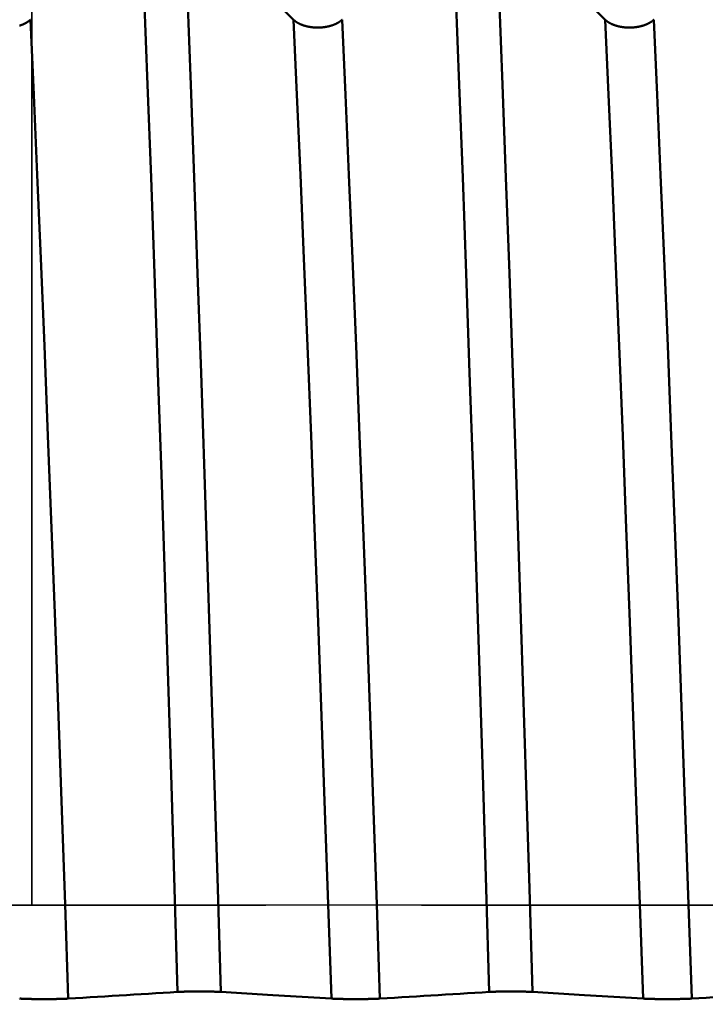
# Model space of a CAD drawing. Extents: x -50 to 107, y -39 to 95.
# Drawn here: x 49 to 51, y 0 to 3 of the extents above; entities that cross this region are included whole.
import ezdxf

# ---------------------------------------------------------------- set-up
doc = ezdxf.new("R2010")
doc.units = 0
doc.header["$PDMODE"] = 1
doc.linetypes.add('LONGDASH_DASH', pattern=[10.5, 6, -0.75, 3, -0.75])
for name, color, linetype, lineweight in [('1', 4, 'Continuous', 50), ('2', 7, 'Continuous', 25), ('4', 2, 'LONGDASH_DASH', 25), ('CUT', 1, 'Continuous', 25), ('NOCUT', 7, 'Continuous', 25), ('SK2', 7, 'Continuous', 25), ('SK4', 2, 'LONGDASH_DASH', 25)]:
    doc.layers.add(name, color=color, linetype=linetype, lineweight=lineweight)
doc.styles.add('STANDARD 3.5 mm', font='monos.ttf', dxfattribs={"height": 3.5})
doc.dimstyles.new('AM_DIN', dxfattribs={"dimtxt": 3.5, "dimasz": 2.5, "dimexe": 2, "dimexo": 1, "dimgap": 1, "dimtad": 1, "dimdec": 1, "dimzin": 0, "dimdsep": 46, "dimtxsty": 'STANDARD 3.5 mm', "dimcen": 0.09, "dimadec": 0, "dimazin": 2, "dimtm": 1e-09, "dimtfac": 0.707107, "dimtmove": 0, "dimatfit": 3, "dimfxl": 1, "dimtolj": 1, "dimtzin": 0, "dimlwd": -1, "dimlwe": -1, "dimarcsym": 0})

# ---------------------------------------------------------------- blocks, each defined once
blk = doc.blocks.new('*D8')
at = {"layer": '2', "color": 0}
for p, q in [((0, 6), (0, 77)), ((61.3, 75), (2.5, 75))]:
    blk.add_line(p, q, dxfattribs=at)
for points in [[(2.5, 75.4167), (2.5, 74.5833), (0, 75)], [(61.3, 74.5833), (61.3, 75.4167), (63.8, 75)]]:
    blk.add_solid(points, dxfattribs=at)
at = {"layer": 'DEFPOINTS', "color": 0}
for p in [(0, 75), (0, 0), (63.8, 0)]:
    blk.add_point(p, dxfattribs=at)
at = {"layer": '2', "color": 0, "insert": (31, 77.8113), "char_height": 3.5, "attachment_point": 5, "style": 'STANDARD 3.5 mm'}
blk.add_mtext('\\A1;63.8', dxfattribs=at)
blk = doc.blocks.new('*D9')
at = {"layer": 'DEFPOINTS', "color": 0}
for p in [(-28, 85), (-28, 2.6), (63.8, 0)]:
    blk.add_point(p, dxfattribs=at)
at = {"layer": 'SK2', "color": 0}
for p, q in [((-28, 3.6), (-28, 92)), ((63.8, 1), (63.8, 92)), ((61.3, 90), (-25.5, 90))]:
    blk.add_line(p, q, dxfattribs=at)
for points in [[(-25.5, 90.4167), (-25.5, 89.5833), (-28, 90)], [(61.3, 89.5833), (61.3, 90.4167), (63.8, 90)]]:
    blk.add_solid(points, dxfattribs=at)
at = {"layer": 'SK2', "color": 0, "insert": (17.9, 92.8113), "char_height": 3.5, "attachment_point": 5, "style": 'STANDARD 3.5 mm'}
blk.add_mtext('\\A1;91.8', dxfattribs=at)
blk = doc.blocks.new('*D10')
at = {"layer": 'DEFPOINTS', "color": 0}
for p in [(59.1821, 5.082), (-28, -2.6), (59.1821, -25)]:
    blk.add_point(p, dxfattribs=at)
at = {"layer": 'SK2', "color": 0}
for p, q in [((59.1821, 4.082), (59.1821, -32)), ((-28, -3.6), (-28, -32)), ((-25.5, -30), (56.6821, -30))]:
    blk.add_line(p, q, dxfattribs=at)
for points in [[(-25.5, -29.5833), (-25.5, -30.4167), (-28, -30)], [(56.6821, -30.4167), (56.6821, -29.5833), (59.1821, -30)]]:
    blk.add_solid(points, dxfattribs=at)
at = {"layer": 'SK2', "color": 0, "insert": (15.5911, -27.1887), "char_height": 3.5, "attachment_point": 5, "style": 'STANDARD 3.5 mm'}
blk.add_mtext('\\A1;87.2', dxfattribs=at)

msp = doc.modelspace()

# ---------------------------------------------------------------- linework, layer by layer
at = {"layer": '1'}
for points in [[(49.4674, -0.2781), (49.4574, 0.0538), (49.4473, 0.3855), (49.4369, 0.7187), (49.4262, 1.0521), (49.4153, 1.3827), (49.4042, 1.7082), (49.3931, 2.0262), (49.382, 2.3347), (49.3711, 2.6317), (49.3603, 2.9154), (49.3497, 3.1838)], [(49.606, -0.2781), (49.5959, 0.0538), (49.5858, 0.3855), (49.5754, 0.7187), (49.5647, 1.0521), (49.5538, 1.3827), (49.5428, 1.7082), (49.5317, 2.0262), (49.5206, 2.3347), (49.5096, 2.6317), (49.4988, 2.9154), (49.4883, 3.1838)], [(49.4883, 3.1838), (49.5117, 3.1609), (49.5351, 3.138), (49.5585, 3.1151), (49.5819, 3.0923), (49.6053, 3.0694), (49.6287, 3.0465), (49.6521, 3.0236), (49.6755, 3.0007), (49.6988, 2.9779), (49.7222, 2.955), (49.7456, 2.9321), (49.769, 2.9092), (49.7924, 2.8863), (49.8157, 2.8634), (49.8391, 2.8405)], [(50.4674, -0.2781), (50.4574, 0.0538), (50.4473, 0.3855), (50.4369, 0.7187), (50.4262, 1.0521), (50.4153, 1.3827), (50.4042, 1.7082), (50.3931, 2.0262), (50.382, 2.3347), (50.3711, 2.6317), (50.3603, 2.9154), (50.3497, 3.1838)], [(50.606, -0.2781), (50.5959, 0.0538), (50.5858, 0.3855), (50.5754, 0.7187), (50.5647, 1.0521), (50.5538, 1.3827), (50.5428, 1.7082), (50.5317, 2.0262), (50.5206, 2.3347), (50.5096, 2.6317), (50.4988, 2.9154), (50.4883, 3.1838)], [(50.4883, 3.1838), (50.5117, 3.1609), (50.5351, 3.138), (50.5585, 3.1151), (50.5819, 3.0923), (50.6053, 3.0694), (50.6287, 3.0465), (50.6521, 3.0236), (50.6755, 3.0007), (50.6988, 2.9779), (50.7222, 2.955), (50.7456, 2.9321), (50.769, 2.9092), (50.7924, 2.8863), (50.8157, 2.8634), (50.8391, 2.8405)], [(48.9602, 2.8215), (48.9607, 2.8216), (48.9613, 2.8218), (48.9618, 2.822), (48.9623, 2.8221), (48.9628, 2.8223), (48.9634, 2.8225), (48.9639, 2.8227), (48.9644, 2.8228), (48.9649, 2.823), (48.9654, 2.8232), (48.9659, 2.8234), (48.9664, 2.8236), (48.9669, 2.8238), (48.9674, 2.8239), (48.9679, 2.8241), (48.9684, 2.8243), (48.9689, 2.8245), (48.9694, 2.8247), (48.9699, 2.8249), (48.9702, 2.825), (48.9704, 2.8251), (48.9709, 2.8253), (48.9714, 2.8255), (48.9719, 2.8257), (48.9723, 2.8259), (48.9728, 2.8262), (48.9733, 2.8264)], [(48.9733, 2.8264), (48.9735, 2.8265), (48.9737, 2.8266), (48.9739, 2.8266), (48.9741, 2.8267), (48.9743, 2.8268), (48.9745, 2.8269), (48.9747, 2.827), (48.9749, 2.8271), (48.9751, 2.8272), (48.9753, 2.8273), (48.9755, 2.8274), (48.9757, 2.8275), (48.9759, 2.8276), (48.9761, 2.8277), (48.9763, 2.8278), (48.9765, 2.8279), (48.9767, 2.828), (48.9769, 2.8281), (48.9771, 2.8282), (48.9773, 2.8283), (48.9775, 2.8284), (48.9777, 2.8285), (48.9778, 2.8286), (48.978, 2.8287), (48.9782, 2.8288), (48.9784, 2.8289), (48.9786, 2.829), (48.9788, 2.8291), (48.979, 2.8292), (48.9792, 2.8293), (48.9794, 2.8294), (48.9796, 2.8295), (48.9797, 2.8296), (48.9799, 2.8297), (48.9801, 2.8298), (48.9803, 2.8299), (48.9805, 2.83), (48.9807, 2.8301), (48.9809, 2.8302), (48.981, 2.8303), (48.9812, 2.8304), (48.9814, 2.8305), (48.9816, 2.8306), (48.9818, 2.8307), (48.982, 2.8308), (48.9821, 2.8309), (48.9823, 2.831), (48.9825, 2.8311), (48.9827, 2.8312), (48.9829, 2.8314), (48.983, 2.8315), (48.9832, 2.8316), (48.9834, 2.8317), (48.9836, 2.8318), (48.9837, 2.8319), (48.9839, 2.832), (48.9841, 2.8321), (48.9843, 2.8322), (48.9844, 2.8323), (48.9846, 2.8324), (48.9848, 2.8326), (48.985, 2.8327), (48.9851, 2.8328), (48.9853, 2.8329), (48.9855, 2.833), (48.9856, 2.8331), (48.9858, 2.8332), (48.986, 2.8333), (48.9861, 2.8334), (48.9863, 2.8336), (48.9865, 2.8337), (48.9866, 2.8338), (48.9868, 2.8339), (48.987, 2.834), (48.9871, 2.8341), (48.9873, 2.8342), (48.9875, 2.8344), (48.9876, 2.8345), (48.9878, 2.8346), (48.988, 2.8347), (48.9881, 2.8348), (48.9883, 2.8349), (48.9884, 2.8351), (48.9886, 2.8352), (48.9888, 2.8353), (48.9889, 2.8354), (48.9891, 2.8355), (48.9892, 2.8356), (48.9894, 2.8358), (48.9895, 2.8359), (48.9897, 2.836), (48.9899, 2.8361), (48.99, 2.8362), (48.9902, 2.8363), (48.9903, 2.8365), (48.9905, 2.8366), (48.9906, 2.8367), (48.9908, 2.8368), (48.9909, 2.8369), (48.9911, 2.8371), (48.9912, 2.8372), (48.9914, 2.8373), (48.9915, 2.8374), (48.9917, 2.8375), (48.9918, 2.8377), (48.9919, 2.8378), (48.9921, 2.8379), (48.9922, 2.838), (48.9924, 2.8382), (48.9925, 2.8383), (48.9927, 2.8384), (48.9928, 2.8385), (48.9929, 2.8386), (48.9931, 2.8388), (48.9932, 2.8389), (48.9934, 2.839), (48.9935, 2.8391), (48.9936, 2.8393), (48.9938, 2.8394), (48.9939, 2.8395), (48.9941, 2.8396), (48.9942, 2.8398), (48.9943, 2.8399), (48.9945, 2.84), (48.9946, 2.8401), (48.9947, 2.8403), (48.9948, 2.8404), (48.995, 2.8405)], [(49.1166, -0.2995), (49.1061, 0.0022), (49.0957, 0.3036), (49.085, 0.6064), (49.074, 0.9094), (49.0627, 1.21), (49.0512, 1.5059), (49.0398, 1.7946), (49.0283, 2.0742), (49.017, 2.343), (49.0059, 2.599), (48.995, 2.8405)], [(49.9607, -0.2995), (49.9503, 0.0022), (49.9399, 0.3036), (49.9291, 0.6064), (49.9181, 0.9094), (49.9068, 1.21), (49.8954, 1.5059), (49.8839, 1.7946), (49.8724, 2.0742), (49.8611, 2.343), (49.85, 2.599), (49.8391, 2.8405)], [(49.8391, 2.8405), (49.8395, 2.8402), (49.8398, 2.8398), (49.8402, 2.8395), (49.8406, 2.8391), (49.841, 2.8388), (49.8414, 2.8384), (49.8418, 2.8381), (49.8422, 2.8377), (49.8426, 2.8374), (49.843, 2.837), (49.8434, 2.8367), (49.8438, 2.8364), (49.8443, 2.836), (49.8447, 2.8357), (49.8452, 2.8354), (49.8456, 2.835), (49.846, 2.8347), (49.8465, 2.8344), (49.847, 2.834), (49.8474, 2.8337), (49.8479, 2.8334), (49.8484, 2.8331), (49.8488, 2.8328), (49.8493, 2.8325), (49.8498, 2.8322), (49.8503, 2.8318), (49.8508, 2.8315), (49.8513, 2.8312), (49.8518, 2.8309), (49.8523, 2.8306), (49.8528, 2.8303), (49.8533, 2.83), (49.8539, 2.8297), (49.8544, 2.8295), (49.8549, 2.8292), (49.8554, 2.8289), (49.856, 2.8286), (49.8565, 2.8283), (49.8571, 2.8281), (49.8576, 2.8278), (49.8582, 2.8275), (49.8587, 2.8272), (49.8593, 2.827), (49.8598, 2.8267), (49.8604, 2.8264), (49.861, 2.8262), (49.8616, 2.8259), (49.8621, 2.8257), (49.8627, 2.8254), (49.8633, 2.8252), (49.8639, 2.8249), (49.8645, 2.8247), (49.8651, 2.8245), (49.8657, 2.8242), (49.8663, 2.824), (49.8669, 2.8238), (49.8675, 2.8235), (49.8682, 2.8233), (49.8688, 2.8231), (49.8694, 2.8229), (49.87, 2.8226), (49.8707, 2.8224), (49.8713, 2.8222), (49.8719, 2.822), (49.8726, 2.8218), (49.8732, 2.8216), (49.8739, 2.8214), (49.8745, 2.8212), (49.8752, 2.821), (49.8758, 2.8208), (49.8765, 2.8206), (49.8771, 2.8204), (49.8778, 2.8203), (49.8785, 2.8201), (49.8791, 2.8199), (49.8798, 2.8197), (49.8805, 2.8196), (49.8811, 2.8194), (49.8818, 2.8192), (49.8825, 2.8191), (49.8832, 2.8189), (49.8839, 2.8188), (49.8845, 2.8186), (49.8852, 2.8185), (49.8859, 2.8183), (49.8866, 2.8182), (49.8873, 2.818), (49.888, 2.8179), (49.8887, 2.8178), (49.8894, 2.8176), (49.8901, 2.8175), (49.8908, 2.8174), (49.8915, 2.8173), (49.8922, 2.8172), (49.8929, 2.8171), (49.8936, 2.8169), (49.8943, 2.8168), (49.8951, 2.8167), (49.8958, 2.8166), (49.8965, 2.8165), (49.8972, 2.8164), (49.8979, 2.8164), (49.8987, 2.8163), (49.8994, 2.8162), (49.9001, 2.8161), (49.9008, 2.816), (49.9016, 2.816), (49.9023, 2.8159), (49.903, 2.8158), (49.9038, 2.8158), (49.9045, 2.8157), (49.9052, 2.8157), (49.9059, 2.8156), (49.9067, 2.8155), (49.9074, 2.8155), (49.9081, 2.8155), (49.9089, 2.8154), (49.9096, 2.8154), (49.9103, 2.8154), (49.9111, 2.8153), (49.9118, 2.8153), (49.9125, 2.8153), (49.9133, 2.8153), (49.914, 2.8152), (49.9147, 2.8152), (49.9155, 2.8152), (49.9162, 2.8152), (49.917, 2.8152), (49.9177, 2.8152), (49.9184, 2.8152), (49.9192, 2.8152), (49.9199, 2.8153), (49.9206, 2.8153), (49.9214, 2.8153), (49.9221, 2.8153), (49.9228, 2.8153), (49.9236, 2.8154), (49.9243, 2.8154), (49.9251, 2.8154), (49.9258, 2.8155), (49.9265, 2.8155), (49.9273, 2.8156), (49.928, 2.8156), (49.9287, 2.8157), (49.9295, 2.8157), (49.9302, 2.8158), (49.9309, 2.8158), (49.9316, 2.8159), (49.9324, 2.816), (49.9331, 2.8161), (49.9338, 2.8161), (49.9346, 2.8162), (49.9353, 2.8163), (49.936, 2.8164), (49.9367, 2.8165), (49.9374, 2.8166), (49.9382, 2.8167), (49.9389, 2.8168), (49.9396, 2.8169), (49.9403, 2.817), (49.941, 2.8171), (49.9417, 2.8172), (49.9424, 2.8173), (49.9431, 2.8174), (49.9438, 2.8175), (49.9445, 2.8177), (49.9452, 2.8178), (49.9459, 2.8179), (49.9466, 2.8181), (49.9473, 2.8182), (49.948, 2.8183), (49.9487, 2.8185), (49.9494, 2.8186), (49.9501, 2.8188), (49.9507, 2.8189), (49.9514, 2.8191), (49.9521, 2.8193), (49.9528, 2.8194), (49.9535, 2.8196), (49.9541, 2.8198), (49.9548, 2.8199), (49.9555, 2.8201), (49.9561, 2.8203), (49.9568, 2.8205), (49.9575, 2.8207), (49.9581, 2.8208), (49.9588, 2.821), (49.9594, 2.8212), (49.9601, 2.8214), (49.9607, 2.8216), (49.9614, 2.8218), (49.962, 2.822), (49.9626, 2.8222), (49.9633, 2.8224), (49.9639, 2.8227), (49.9645, 2.8229), (49.9652, 2.8231), (49.9658, 2.8233), (49.9664, 2.8235), (49.967, 2.8238), (49.9676, 2.824), (49.9682, 2.8242), (49.9688, 2.8245), (49.9694, 2.8247), (49.97, 2.825), (49.9706, 2.8252), (49.9712, 2.8254), (49.9718, 2.8257), (49.9724, 2.8259), (49.9729, 2.8262), (49.9735, 2.8265), (49.9741, 2.8267), (49.9746, 2.827), (49.9752, 2.8273), (49.9758, 2.8275), (49.9763, 2.8278), (49.9769, 2.8281), (49.9774, 2.8283), (49.978, 2.8286), (49.9785, 2.8289), (49.979, 2.8292), (49.9796, 2.8295), (49.9801, 2.8298), (49.9806, 2.8301), (49.9811, 2.8303), (49.9817, 2.8306), (49.9822, 2.8309), (49.9827, 2.8312), (49.9832, 2.8315), (49.9837, 2.8318), (49.9842, 2.8322), (49.9847, 2.8325), (49.9851, 2.8328), (49.9856, 2.8331), (49.9861, 2.8334), (49.9866, 2.8337), (49.987, 2.834), (49.9875, 2.8344), (49.9879, 2.8347), (49.9884, 2.835), (49.9888, 2.8353), (49.9893, 2.8357), (49.9897, 2.836), (49.9902, 2.8363), (49.9906, 2.8367), (49.991, 2.837), (49.9912, 2.8372), (49.9914, 2.8373), (49.9918, 2.8377), (49.9922, 2.838), (49.9927, 2.8384), (49.9931, 2.8387), (49.9934, 2.8391), (49.9938, 2.8394), (49.9942, 2.8398), (49.9946, 2.8402), (49.995, 2.8405)], [(50.1166, -0.2995), (50.1061, 0.0022), (50.0957, 0.3036), (50.085, 0.6064), (50.074, 0.9094), (50.0627, 1.21), (50.0512, 1.5059), (50.0398, 1.7946), (50.0283, 2.0742), (50.017, 2.343), (50.0059, 2.599), (49.995, 2.8405)], [(50.9607, -0.2995), (50.9503, 0.0022), (50.9399, 0.3036), (50.9291, 0.6064), (50.9181, 0.9094), (50.9068, 1.21), (50.8954, 1.5059), (50.8839, 1.7946), (50.8724, 2.0742), (50.8611, 2.343), (50.85, 2.599), (50.8391, 2.8405)], [(50.8391, 2.8405), (50.8395, 2.8402), (50.8398, 2.8398), (50.8402, 2.8395), (50.8406, 2.8391), (50.841, 2.8388), (50.8414, 2.8384), (50.8418, 2.8381), (50.8422, 2.8377), (50.8426, 2.8374), (50.843, 2.837), (50.8434, 2.8367), (50.8438, 2.8364), (50.8443, 2.836), (50.8447, 2.8357), (50.8452, 2.8354), (50.8456, 2.835), (50.846, 2.8347), (50.8465, 2.8344), (50.847, 2.834), (50.8474, 2.8337), (50.8479, 2.8334), (50.8484, 2.8331), (50.8488, 2.8328), (50.8493, 2.8325), (50.8498, 2.8322), (50.8503, 2.8318), (50.8508, 2.8315), (50.8513, 2.8312), (50.8518, 2.8309), (50.8523, 2.8306), (50.8528, 2.8303), (50.8533, 2.83), (50.8539, 2.8297), (50.8544, 2.8295), (50.8549, 2.8292), (50.8554, 2.8289), (50.856, 2.8286), (50.8565, 2.8283), (50.8571, 2.8281), (50.8576, 2.8278), (50.8582, 2.8275), (50.8587, 2.8272), (50.8593, 2.827), (50.8598, 2.8267), (50.8604, 2.8264), (50.861, 2.8262), (50.8616, 2.8259), (50.8621, 2.8257), (50.8627, 2.8254), (50.8633, 2.8252), (50.8639, 2.8249), (50.8645, 2.8247), (50.8651, 2.8245), (50.8657, 2.8242), (50.8663, 2.824), (50.8669, 2.8238), (50.8675, 2.8235), (50.8682, 2.8233), (50.8688, 2.8231), (50.8694, 2.8229), (50.87, 2.8226), (50.8707, 2.8224), (50.8713, 2.8222), (50.8719, 2.822), (50.8726, 2.8218), (50.8732, 2.8216), (50.8739, 2.8214), (50.8745, 2.8212), (50.8752, 2.821), (50.8758, 2.8208), (50.8765, 2.8206), (50.8771, 2.8204), (50.8778, 2.8203), (50.8785, 2.8201), (50.8791, 2.8199), (50.8798, 2.8197), (50.8805, 2.8196), (50.8811, 2.8194), (50.8818, 2.8192), (50.8825, 2.8191), (50.8832, 2.8189), (50.8839, 2.8188), (50.8845, 2.8186), (50.8852, 2.8185), (50.8859, 2.8183), (50.8866, 2.8182), (50.8873, 2.818), (50.888, 2.8179), (50.8887, 2.8178), (50.8894, 2.8176), (50.8901, 2.8175), (50.8908, 2.8174), (50.8915, 2.8173), (50.8922, 2.8172), (50.8929, 2.8171), (50.8936, 2.8169), (50.8943, 2.8168), (50.8951, 2.8167), (50.8958, 2.8166), (50.8965, 2.8165), (50.8972, 2.8164), (50.8979, 2.8164), (50.8987, 2.8163), (50.8994, 2.8162), (50.9001, 2.8161), (50.9008, 2.816), (50.9016, 2.816), (50.9023, 2.8159), (50.903, 2.8158), (50.9038, 2.8158), (50.9045, 2.8157), (50.9052, 2.8157), (50.9059, 2.8156), (50.9067, 2.8155), (50.9074, 2.8155), (50.9081, 2.8155), (50.9089, 2.8154), (50.9096, 2.8154), (50.9103, 2.8154), (50.9111, 2.8153), (50.9118, 2.8153), (50.9125, 2.8153), (50.9133, 2.8153), (50.914, 2.8152), (50.9147, 2.8152), (50.9155, 2.8152), (50.9162, 2.8152), (50.917, 2.8152), (50.9177, 2.8152), (50.9184, 2.8152), (50.9192, 2.8152), (50.9199, 2.8153), (50.9206, 2.8153), (50.9214, 2.8153), (50.9221, 2.8153), (50.9228, 2.8153), (50.9236, 2.8154), (50.9243, 2.8154), (50.9251, 2.8154), (50.9258, 2.8155), (50.9265, 2.8155), (50.9273, 2.8156), (50.928, 2.8156), (50.9287, 2.8157), (50.9295, 2.8157), (50.9302, 2.8158), (50.9309, 2.8158), (50.9316, 2.8159), (50.9324, 2.816), (50.9331, 2.8161), (50.9338, 2.8161), (50.9346, 2.8162), (50.9353, 2.8163), (50.936, 2.8164), (50.9367, 2.8165), (50.9374, 2.8166), (50.9382, 2.8167), (50.9389, 2.8168), (50.9396, 2.8169), (50.9403, 2.817), (50.941, 2.8171), (50.9417, 2.8172), (50.9424, 2.8173), (50.9431, 2.8174), (50.9438, 2.8175), (50.9445, 2.8177), (50.9452, 2.8178), (50.9459, 2.8179), (50.9466, 2.8181), (50.9473, 2.8182), (50.948, 2.8183), (50.9487, 2.8185), (50.9494, 2.8186), (50.9501, 2.8188), (50.9507, 2.8189), (50.9514, 2.8191), (50.9521, 2.8193), (50.9528, 2.8194), (50.9535, 2.8196), (50.9541, 2.8198), (50.9548, 2.8199), (50.9555, 2.8201), (50.9561, 2.8203), (50.9568, 2.8205), (50.9575, 2.8207), (50.9581, 2.8208), (50.9588, 2.821), (50.9594, 2.8212), (50.9601, 2.8214), (50.9607, 2.8216), (50.9614, 2.8218), (50.962, 2.822), (50.9626, 2.8222), (50.9633, 2.8224), (50.9639, 2.8227), (50.9645, 2.8229), (50.9652, 2.8231), (50.9658, 2.8233), (50.9664, 2.8235), (50.967, 2.8238), (50.9676, 2.824), (50.9682, 2.8242), (50.9688, 2.8245), (50.9694, 2.8247), (50.97, 2.825), (50.9706, 2.8252), (50.9712, 2.8254), (50.9718, 2.8257), (50.9724, 2.8259), (50.9729, 2.8262), (50.9735, 2.8265), (50.9741, 2.8267), (50.9746, 2.827), (50.9752, 2.8273), (50.9758, 2.8275), (50.9763, 2.8278), (50.9769, 2.8281), (50.9774, 2.8283), (50.978, 2.8286), (50.9785, 2.8289), (50.979, 2.8292), (50.9796, 2.8295), (50.9801, 2.8298), (50.9806, 2.8301), (50.9811, 2.8303), (50.9817, 2.8306), (50.9822, 2.8309), (50.9827, 2.8312), (50.9832, 2.8315), (50.9837, 2.8318), (50.9842, 2.8322), (50.9847, 2.8325), (50.9851, 2.8328), (50.9856, 2.8331), (50.9861, 2.8334), (50.9866, 2.8337), (50.987, 2.834), (50.9875, 2.8344), (50.9879, 2.8347), (50.9884, 2.835), (50.9888, 2.8353), (50.9893, 2.8357), (50.9897, 2.836), (50.9902, 2.8363), (50.9906, 2.8367), (50.991, 2.837), (50.9912, 2.8372), (50.9914, 2.8373), (50.9918, 2.8377), (50.9922, 2.838), (50.9927, 2.8384), (50.9931, 2.8387), (50.9934, 2.8391), (50.9938, 2.8394), (50.9942, 2.8398), (50.9946, 2.8402), (50.995, 2.8405)], [(51.1166, -0.2995), (51.1061, 0.0022), (51.0957, 0.3036), (51.085, 0.6064), (51.074, 0.9094), (51.0627, 1.21), (51.0512, 1.5059), (51.0398, 1.7946), (51.0283, 2.0742), (51.017, 2.343), (51.0059, 2.599), (50.995, 2.8405)], [(49.4674, -0.2781), (49.444, -0.2795), (49.4206, -0.2809), (49.3972, -0.2824), (49.3738, -0.2838), (49.3504, -0.2852), (49.327, -0.2866), (49.3036, -0.2881), (49.2802, -0.2895), (49.2569, -0.2909), (49.2335, -0.2924), (49.2101, -0.2938), (49.1867, -0.2952), (49.1633, -0.2966), (49.14, -0.2981), (49.1166, -0.2995)], [(49.606, -0.2781), (49.6057, -0.2781), (49.6053, -0.278), (49.605, -0.278), (49.6047, -0.278), (49.6043, -0.278), (49.604, -0.278), (49.6036, -0.2779), (49.6032, -0.2779), (49.6029, -0.2779), (49.6025, -0.2779), (49.6021, -0.2779), (49.6018, -0.2778), (49.6014, -0.2778), (49.601, -0.2778), (49.6006, -0.2778), (49.6002, -0.2778), (49.5998, -0.2778), (49.5994, -0.2777), (49.599, -0.2777), (49.5986, -0.2777), (49.5981, -0.2777), (49.5977, -0.2777), (49.5973, -0.2776), (49.5969, -0.2776), (49.5964, -0.2776), (49.596, -0.2776), (49.5956, -0.2776), (49.5951, -0.2776), (49.5947, -0.2775), (49.5942, -0.2775), (49.5937, -0.2775), (49.5933, -0.2775), (49.5928, -0.2775), (49.5924, -0.2775), (49.5919, -0.2774), (49.5914, -0.2774), (49.5909, -0.2774), (49.5904, -0.2774), (49.59, -0.2774), (49.5895, -0.2774), (49.589, -0.2774), (49.5885, -0.2773), (49.588, -0.2773), (49.5875, -0.2773), (49.587, -0.2773), (49.5865, -0.2773), (49.586, -0.2773), (49.5854, -0.2773), (49.5849, -0.2772), (49.5844, -0.2772), (49.5839, -0.2772), (49.5833, -0.2772), (49.5828, -0.2772), (49.5823, -0.2772), (49.5817, -0.2772), (49.5812, -0.2771), (49.5806, -0.2771), (49.5801, -0.2771), (49.5795, -0.2771), (49.579, -0.2771), (49.5784, -0.2771), (49.5779, -0.2771), (49.5773, -0.2771), (49.5767, -0.2771), (49.5762, -0.277), (49.5756, -0.277), (49.575, -0.277), (49.5744, -0.277), (49.5739, -0.277), (49.5733, -0.277), (49.5727, -0.277), (49.5721, -0.277), (49.5715, -0.277), (49.5709, -0.2769), (49.5703, -0.2769), (49.5697, -0.2769), (49.5692, -0.2769), (49.5686, -0.2769), (49.568, -0.2769), (49.5674, -0.2769), (49.5661, -0.2769), (49.5655, -0.2769), (49.5649, -0.2769), (49.5643, -0.2768), (49.5637, -0.2768), (49.5631, -0.2768), (49.5625, -0.2768), (49.5618, -0.2768), (49.5612, -0.2768), (49.5606, -0.2768), (49.56, -0.2768), (49.5594, -0.2768), (49.5587, -0.2768), (49.5575, -0.2768), (49.5562, -0.2768), (49.5549, -0.2767), (49.5536, -0.2767), (49.5523, -0.2767), (49.5511, -0.2767), (49.5498, -0.2767), (49.5485, -0.2767), (49.5472, -0.2767), (49.5459, -0.2767), (49.5446, -0.2767), (49.542, -0.2767), (49.5394, -0.2767), (49.538, -0.2767), (49.5367, -0.2767), (49.5341, -0.2767), (49.5315, -0.2767), (49.5289, -0.2767), (49.5276, -0.2767), (49.5263, -0.2767), (49.525, -0.2767), (49.5237, -0.2767), (49.5224, -0.2767), (49.5211, -0.2767), (49.5198, -0.2767), (49.5185, -0.2767), (49.5173, -0.2768), (49.516, -0.2768), (49.5154, -0.2768), (49.5147, -0.2768), (49.5141, -0.2768), (49.5135, -0.2768), (49.5129, -0.2768), (49.5122, -0.2768), (49.511, -0.2768), (49.5098, -0.2768), (49.5085, -0.2769), (49.5073, -0.2769), (49.5067, -0.2769), (49.5061, -0.2769), (49.5055, -0.2769), (49.5049, -0.2769), (49.5043, -0.2769), (49.5037, -0.2769), (49.5031, -0.2769), (49.5025, -0.2769), (49.5019, -0.277), (49.5013, -0.277), (49.5007, -0.277), (49.5002, -0.277), (49.4996, -0.277), (49.499, -0.277), (49.4984, -0.277), (49.4978, -0.277), (49.4973, -0.277), (49.4967, -0.277), (49.4961, -0.2771), (49.4956, -0.2771), (49.495, -0.2771), (49.4944, -0.2771), (49.4939, -0.2771), (49.4933, -0.2771), (49.4928, -0.2771), (49.4922, -0.2771), (49.4917, -0.2772), (49.4912, -0.2772), (49.4906, -0.2772), (49.4901, -0.2772), (49.4896, -0.2772), (49.489, -0.2772), (49.4885, -0.2772), (49.488, -0.2773), (49.4875, -0.2773), (49.487, -0.2773), (49.4865, -0.2773), (49.486, -0.2773), (49.4855, -0.2773), (49.485, -0.2773), (49.4845, -0.2774), (49.484, -0.2774), (49.4835, -0.2774), (49.483, -0.2774), (49.4825, -0.2774), (49.482, -0.2774), (49.4816, -0.2774), (49.4811, -0.2775), (49.4806, -0.2775), (49.4802, -0.2775), (49.4797, -0.2775), (49.4792, -0.2775), (49.4788, -0.2775), (49.4783, -0.2776), (49.4779, -0.2776), (49.4774, -0.2776), (49.477, -0.2776), (49.4766, -0.2776), (49.4761, -0.2776), (49.4757, -0.2777), (49.4753, -0.2777), (49.4749, -0.2777), (49.4745, -0.2777), (49.4741, -0.2777), (49.4737, -0.2778), (49.4733, -0.2778), (49.4729, -0.2778), (49.4725, -0.2778), (49.4721, -0.2778), (49.4717, -0.2778), (49.4713, -0.2779), (49.471, -0.2779), (49.4706, -0.2779), (49.4702, -0.2779), (49.4699, -0.2779), (49.4695, -0.278), (49.4691, -0.278), (49.4688, -0.278), (49.4685, -0.278), (49.4681, -0.278), (49.4678, -0.2781), (49.4674, -0.2781)], [(50.4674, -0.2781), (50.444, -0.2795), (50.4206, -0.2809), (50.3972, -0.2824), (50.3738, -0.2838), (50.3504, -0.2852), (50.327, -0.2866), (50.3036, -0.2881), (50.2802, -0.2895), (50.2569, -0.2909), (50.2335, -0.2924), (50.2101, -0.2938), (50.1867, -0.2952), (50.1633, -0.2966), (50.14, -0.2981), (50.1166, -0.2995)], [(50.606, -0.2781), (50.6057, -0.2781), (50.6053, -0.278), (50.605, -0.278), (50.6047, -0.278), (50.6043, -0.278), (50.604, -0.278), (50.6036, -0.2779), (50.6032, -0.2779), (50.6029, -0.2779), (50.6025, -0.2779), (50.6021, -0.2779), (50.6018, -0.2778), (50.6014, -0.2778), (50.601, -0.2778), (50.6006, -0.2778), (50.6002, -0.2778), (50.5998, -0.2778), (50.5994, -0.2777), (50.599, -0.2777), (50.5986, -0.2777), (50.5981, -0.2777), (50.5977, -0.2777), (50.5973, -0.2776), (50.5969, -0.2776), (50.5964, -0.2776), (50.596, -0.2776), (50.5956, -0.2776), (50.5951, -0.2776), (50.5947, -0.2775), (50.5942, -0.2775), (50.5937, -0.2775), (50.5933, -0.2775), (50.5928, -0.2775), (50.5924, -0.2775), (50.5919, -0.2774), (50.5914, -0.2774), (50.5909, -0.2774), (50.5904, -0.2774), (50.59, -0.2774), (50.5895, -0.2774), (50.589, -0.2774), (50.5885, -0.2773), (50.588, -0.2773), (50.5875, -0.2773), (50.587, -0.2773), (50.5865, -0.2773), (50.586, -0.2773), (50.5854, -0.2773), (50.5849, -0.2772), (50.5844, -0.2772), (50.5839, -0.2772), (50.5833, -0.2772), (50.5828, -0.2772), (50.5823, -0.2772), (50.5817, -0.2772), (50.5812, -0.2771), (50.5806, -0.2771), (50.5801, -0.2771), (50.5795, -0.2771), (50.579, -0.2771), (50.5784, -0.2771), (50.5779, -0.2771), (50.5773, -0.2771), (50.5767, -0.2771), (50.5762, -0.277), (50.5756, -0.277), (50.575, -0.277), (50.5744, -0.277), (50.5739, -0.277), (50.5733, -0.277), (50.5727, -0.277), (50.5721, -0.277), (50.5715, -0.277), (50.5709, -0.2769), (50.5703, -0.2769), (50.5697, -0.2769), (50.5692, -0.2769), (50.5686, -0.2769), (50.568, -0.2769), (50.5674, -0.2769), (50.5661, -0.2769), (50.5655, -0.2769), (50.5649, -0.2769), (50.5643, -0.2768), (50.5637, -0.2768), (50.5631, -0.2768), (50.5625, -0.2768), (50.5618, -0.2768), (50.5612, -0.2768), (50.5606, -0.2768), (50.56, -0.2768), (50.5594, -0.2768), (50.5587, -0.2768), (50.5575, -0.2768), (50.5562, -0.2768), (50.5549, -0.2767), (50.5536, -0.2767), (50.5523, -0.2767), (50.5511, -0.2767), (50.5498, -0.2767), (50.5485, -0.2767), (50.5472, -0.2767), (50.5459, -0.2767), (50.5446, -0.2767), (50.542, -0.2767), (50.5394, -0.2767), (50.538, -0.2767), (50.5367, -0.2767), (50.5341, -0.2767), (50.5315, -0.2767), (50.5289, -0.2767), (50.5276, -0.2767), (50.5263, -0.2767), (50.525, -0.2767), (50.5237, -0.2767), (50.5224, -0.2767), (50.5211, -0.2767), (50.5198, -0.2767), (50.5185, -0.2767), (50.5173, -0.2768), (50.516, -0.2768), (50.5154, -0.2768), (50.5147, -0.2768), (50.5141, -0.2768), (50.5135, -0.2768), (50.5129, -0.2768), (50.5122, -0.2768), (50.511, -0.2768), (50.5098, -0.2768), (50.5085, -0.2769), (50.5073, -0.2769), (50.5067, -0.2769), (50.5061, -0.2769), (50.5055, -0.2769), (50.5049, -0.2769), (50.5043, -0.2769), (50.5037, -0.2769), (50.5031, -0.2769), (50.5025, -0.2769), (50.5019, -0.277), (50.5013, -0.277), (50.5007, -0.277), (50.5002, -0.277), (50.4996, -0.277), (50.499, -0.277), (50.4984, -0.277), (50.4978, -0.277), (50.4973, -0.277), (50.4967, -0.277), (50.4961, -0.2771), (50.4956, -0.2771), (50.495, -0.2771), (50.4944, -0.2771), (50.4939, -0.2771), (50.4933, -0.2771), (50.4928, -0.2771), (50.4922, -0.2771), (50.4917, -0.2772), (50.4912, -0.2772), (50.4906, -0.2772), (50.4901, -0.2772), (50.4896, -0.2772), (50.489, -0.2772), (50.4885, -0.2772), (50.488, -0.2773), (50.4875, -0.2773), (50.487, -0.2773), (50.4865, -0.2773), (50.486, -0.2773), (50.4855, -0.2773), (50.485, -0.2773), (50.4845, -0.2774), (50.484, -0.2774), (50.4835, -0.2774), (50.483, -0.2774), (50.4825, -0.2774), (50.482, -0.2774), (50.4816, -0.2774), (50.4811, -0.2775), (50.4806, -0.2775), (50.4802, -0.2775), (50.4797, -0.2775), (50.4792, -0.2775), (50.4788, -0.2775), (50.4783, -0.2776), (50.4779, -0.2776), (50.4774, -0.2776), (50.477, -0.2776), (50.4766, -0.2776), (50.4761, -0.2776), (50.4757, -0.2777), (50.4753, -0.2777), (50.4749, -0.2777), (50.4745, -0.2777), (50.4741, -0.2777), (50.4737, -0.2778), (50.4733, -0.2778), (50.4729, -0.2778), (50.4725, -0.2778), (50.4721, -0.2778), (50.4717, -0.2778), (50.4713, -0.2779), (50.471, -0.2779), (50.4706, -0.2779), (50.4702, -0.2779), (50.4699, -0.2779), (50.4695, -0.278), (50.4691, -0.278), (50.4688, -0.278), (50.4685, -0.278), (50.4681, -0.278), (50.4678, -0.2781), (50.4674, -0.2781)], [(51.4674, -0.2781), (51.444, -0.2795), (51.4206, -0.2809), (51.3972, -0.2824), (51.3738, -0.2838), (51.3504, -0.2852), (51.327, -0.2866), (51.3036, -0.2881), (51.2802, -0.2895), (51.2569, -0.2909), (51.2335, -0.2924), (51.2101, -0.2938), (51.1867, -0.2952), (51.1633, -0.2966), (51.14, -0.2981), (51.1166, -0.2995)], [(48.9733, -0.3001), (48.9732, -0.3001), (48.9731, -0.3001), (48.973, -0.3001), (48.9729, -0.3001), (48.9727, -0.3001), (48.9726, -0.3001), (48.9725, -0.3001), (48.9724, -0.3001), (48.9723, -0.3001), (48.9722, -0.3), (48.9721, -0.3), (48.972, -0.3), (48.9719, -0.3), (48.9717, -0.3), (48.9716, -0.3), (48.9715, -0.3), (48.9714, -0.3), (48.9713, -0.3), (48.9712, -0.3), (48.9711, -0.3), (48.971, -0.3), (48.9709, -0.3), (48.9708, -0.3), (48.9707, -0.3), (48.9705, -0.3), (48.9704, -0.3), (48.9703, -0.3), (48.9702, -0.3), (48.9701, -0.3), (48.97, -0.3), (48.9699, -0.3), (48.9698, -0.3), (48.9697, -0.2999), (48.9696, -0.2999), (48.9695, -0.2999), (48.9694, -0.2999), (48.9693, -0.2999), (48.9692, -0.2999), (48.9691, -0.2999), (48.969, -0.2999), (48.9689, -0.2999), (48.9687, -0.2999), (48.9686, -0.2999), (48.9685, -0.2999), (48.9684, -0.2999), (48.9683, -0.2999), (48.9682, -0.2999), (48.9681, -0.2999), (48.968, -0.2999), (48.9679, -0.2999), (48.9678, -0.2999), (48.9677, -0.2999), (48.9676, -0.2999), (48.9675, -0.2999), (48.9674, -0.2998), (48.9673, -0.2998), (48.9672, -0.2998), (48.9671, -0.2998), (48.967, -0.2998), (48.9669, -0.2998), (48.9668, -0.2998), (48.9667, -0.2998), (48.9666, -0.2998), (48.9665, -0.2998), (48.9664, -0.2998), (48.9663, -0.2998), (48.9662, -0.2998), (48.9661, -0.2998), (48.966, -0.2998), (48.9659, -0.2998), (48.9658, -0.2998), (48.9657, -0.2998), (48.9656, -0.2998), (48.9655, -0.2998), (48.9654, -0.2998), (48.9654, -0.2998), (48.9653, -0.2997), (48.9652, -0.2997), (48.9651, -0.2997), (48.965, -0.2997), (48.9649, -0.2997), (48.9648, -0.2997), (48.9647, -0.2997), (48.9646, -0.2997), (48.9645, -0.2997), (48.9644, -0.2997), (48.9643, -0.2997), (48.9642, -0.2997), (48.9641, -0.2997), (48.964, -0.2997), (48.9639, -0.2997), (48.9639, -0.2997), (48.9638, -0.2997), (48.9637, -0.2997), (48.9636, -0.2997), (48.9635, -0.2997), (48.9634, -0.2997), (48.9633, -0.2996), (48.9632, -0.2996), (48.9631, -0.2996), (48.963, -0.2996), (48.9629, -0.2996), (48.9629, -0.2996), (48.9628, -0.2996), (48.9627, -0.2996), (48.9626, -0.2996), (48.9625, -0.2996), (48.9624, -0.2996), (48.9623, -0.2996), (48.9622, -0.2996), (48.9622, -0.2996), (48.9621, -0.2996), (48.962, -0.2996), (48.9619, -0.2996), (48.9618, -0.2996), (48.9617, -0.2996), (48.9616, -0.2996), (48.9616, -0.2995), (48.9615, -0.2995), (48.9614, -0.2995), (48.9613, -0.2995), (48.9612, -0.2995), (48.9611, -0.2995), (48.961, -0.2995), (48.961, -0.2995), (48.9609, -0.2995), (48.9608, -0.2995), (48.9607, -0.2995)], [(49.1166, -0.2995), (49.1163, -0.2995), (49.1159, -0.2995), (49.1156, -0.2996), (49.1153, -0.2996), (49.1149, -0.2996), (49.1146, -0.2996), (49.1142, -0.2996), (49.1139, -0.2997), (49.1135, -0.2997), (49.1132, -0.2997), (49.1128, -0.2997), (49.1124, -0.2997), (49.112, -0.2998), (49.1117, -0.2998), (49.1113, -0.2998), (49.1109, -0.2998), (49.1105, -0.2998), (49.1101, -0.2998), (49.1097, -0.2999), (49.1093, -0.2999), (49.1089, -0.2999), (49.1085, -0.2999), (49.1081, -0.2999), (49.1077, -0.2999), (49.1072, -0.3), (49.1068, -0.3), (49.1064, -0.3), (49.106, -0.3), (49.1055, -0.3), (49.1051, -0.3001), (49.1046, -0.3001), (49.1042, -0.3001), (49.1037, -0.3001), (49.1033, -0.3001), (49.1028, -0.3001), (49.1024, -0.3002), (49.1019, -0.3002), (49.1014, -0.3002), (49.101, -0.3002), (49.1005, -0.3002), (49.1, -0.3002), (49.0996, -0.3002), (49.0991, -0.3003), (49.0986, -0.3003), (49.0981, -0.3003), (49.0976, -0.3003), (49.0971, -0.3003), (49.0966, -0.3003), (49.0961, -0.3004), (49.0956, -0.3004), (49.0951, -0.3004), (49.0946, -0.3004), (49.0941, -0.3004), (49.0936, -0.3004), (49.0931, -0.3004), (49.0925, -0.3005), (49.092, -0.3005), (49.0915, -0.3005), (49.091, -0.3005), (49.0904, -0.3005), (49.0899, -0.3005), (49.0893, -0.3005), (49.0888, -0.3005), (49.0883, -0.3006), (49.0877, -0.3006), (49.0872, -0.3006), (49.0866, -0.3006), (49.0861, -0.3006), (49.0855, -0.3006), (49.0849, -0.3006), (49.0844, -0.3006), (49.0838, -0.3007), (49.0832, -0.3007), (49.0827, -0.3007), (49.0821, -0.3007), (49.0815, -0.3007), (49.0809, -0.3007), (49.0804, -0.3007), (49.0798, -0.3007), (49.0792, -0.3007), (49.0786, -0.3008), (49.078, -0.3008), (49.0774, -0.3008), (49.0768, -0.3008), (49.0757, -0.3008), (49.0745, -0.3008), (49.0733, -0.3008), (49.0721, -0.3009), (49.0715, -0.3009), (49.0708, -0.3009), (49.0702, -0.3009), (49.0696, -0.3009), (49.069, -0.3009), (49.0684, -0.3009), (49.0678, -0.3009), (49.0672, -0.3009), (49.0659, -0.3009), (49.0647, -0.3009), (49.0634, -0.301), (49.0621, -0.301), (49.0609, -0.301), (49.0596, -0.301), (49.0583, -0.301), (49.057, -0.301), (49.0558, -0.301), (49.0545, -0.301), (49.0532, -0.301), (49.0519, -0.301), (49.0506, -0.3011), (49.0493, -0.3011), (49.0467, -0.3011), (49.0441, -0.3011), (49.0415, -0.3011), (49.0389, -0.3011), (49.0362, -0.3011), (49.0336, -0.3011), (49.031, -0.3011), (49.0297, -0.3011), (49.0284, -0.3011), (49.0271, -0.3011), (49.0258, -0.301), (49.0245, -0.301), (49.0232, -0.301), (49.0219, -0.301), (49.0206, -0.301), (49.0194, -0.301), (49.0181, -0.301), (49.0168, -0.301), (49.0155, -0.301), (49.0143, -0.301), (49.013, -0.3009), (49.0118, -0.3009), (49.0105, -0.3009), (49.0093, -0.3009), (49.0081, -0.3009), (49.0069, -0.3009), (49.0056, -0.3009), (49.0044, -0.3008), (49.0032, -0.3008), (49.0026, -0.3008), (49.002, -0.3008), (49.0014, -0.3008), (49.0008, -0.3008), (49.0002, -0.3008), (48.9996, -0.3008), (48.999, -0.3008), (48.9985, -0.3007), (48.9979, -0.3007), (48.9973, -0.3007), (48.9967, -0.3007), (48.9961, -0.3007), (48.9956, -0.3007), (48.995, -0.3007), (48.9944, -0.3007), (48.9938, -0.3007), (48.9933, -0.3006), (48.9927, -0.3006), (48.9922, -0.3006), (48.9916, -0.3006), (48.991, -0.3006), (48.9905, -0.3006), (48.9899, -0.3006), (48.9894, -0.3006), (48.9888, -0.3005), (48.9883, -0.3005), (48.9878, -0.3005), (48.9872, -0.3005), (48.9867, -0.3005), (48.9862, -0.3005), (48.9856, -0.3005), (48.9851, -0.3005), (48.9846, -0.3004), (48.9841, -0.3004), (48.9835, -0.3004), (48.983, -0.3004), (48.9825, -0.3004), (48.982, -0.3004), (48.9815, -0.3004), (48.981, -0.3003), (48.9805, -0.3003), (48.98, -0.3003), (48.9795, -0.3003), (48.979, -0.3003), (48.9785, -0.3003), (48.978, -0.3003), (48.9775, -0.3002), (48.977, -0.3002), (48.9766, -0.3002), (48.9761, -0.3002), (48.9756, -0.3002), (48.9751, -0.3002), (48.9747, -0.3001), (48.9742, -0.3001), (48.9738, -0.3001), (48.9733, -0.3001)], [(50.1166, -0.2995), (50.1162, -0.2995), (50.1159, -0.2995), (50.1155, -0.2996), (50.1151, -0.2996), (50.1147, -0.2996), (50.1143, -0.2996), (50.1139, -0.2997), (50.1135, -0.2997), (50.1131, -0.2997), (50.1127, -0.2997), (50.1123, -0.2997), (50.1118, -0.2998), (50.1114, -0.2998), (50.111, -0.2998), (50.1105, -0.2998), (50.1101, -0.2998), (50.1096, -0.2999), (50.1092, -0.2999), (50.1087, -0.2999), (50.1083, -0.2999), (50.1078, -0.2999), (50.1073, -0.3), (50.1069, -0.3), (50.1064, -0.3), (50.1059, -0.3), (50.1054, -0.3), (50.1049, -0.3001), (50.1044, -0.3001), (50.1039, -0.3001), (50.1034, -0.3001), (50.1029, -0.3001), (50.1024, -0.3002), (50.1018, -0.3002), (50.1013, -0.3002), (50.1008, -0.3002), (50.1002, -0.3002), (50.0997, -0.3002), (50.0992, -0.3003), (50.0986, -0.3003), (50.0981, -0.3003), (50.0975, -0.3003), (50.097, -0.3003), (50.0964, -0.3003), (50.0958, -0.3004), (50.0953, -0.3004), (50.0947, -0.3004), (50.0941, -0.3004), (50.0935, -0.3004), (50.093, -0.3004), (50.0924, -0.3005), (50.0918, -0.3005), (50.0912, -0.3005), (50.0906, -0.3005), (50.09, -0.3005), (50.0894, -0.3005), (50.0888, -0.3005), (50.0881, -0.3006), (50.0875, -0.3006), (50.0869, -0.3006), (50.0863, -0.3006), (50.0857, -0.3006), (50.085, -0.3006), (50.0844, -0.3006), (50.0838, -0.3007), (50.0831, -0.3007), (50.0825, -0.3007), (50.0818, -0.3007), (50.0812, -0.3007), (50.0805, -0.3007), (50.0799, -0.3007), (50.0792, -0.3007), (50.0786, -0.3008), (50.0779, -0.3008), (50.0772, -0.3008), (50.0766, -0.3008), (50.0759, -0.3008), (50.0752, -0.3008), (50.0746, -0.3008), (50.0739, -0.3008), (50.0732, -0.3008), (50.0718, -0.3009), (50.0712, -0.3009), (50.0705, -0.3009), (50.0698, -0.3009), (50.0691, -0.3009), (50.0684, -0.3009), (50.0677, -0.3009), (50.067, -0.3009), (50.0663, -0.3009), (50.0656, -0.3009), (50.0649, -0.3009), (50.0642, -0.301), (50.0635, -0.301), (50.0621, -0.301), (50.0606, -0.301), (50.0592, -0.301), (50.0578, -0.301), (50.0563, -0.301), (50.0549, -0.301), (50.0534, -0.301), (50.0519, -0.301), (50.0505, -0.3011), (50.0475, -0.3011), (50.0446, -0.3011), (50.0417, -0.3011), (50.0402, -0.3011), (50.0387, -0.3011), (50.0358, -0.3011), (50.0328, -0.3011), (50.0299, -0.3011), (50.0284, -0.3011), (50.027, -0.3011), (50.0255, -0.301), (50.024, -0.301), (50.0226, -0.301), (50.0211, -0.301), (50.0197, -0.301), (50.0183, -0.301), (50.0168, -0.301), (50.0154, -0.301), (50.0147, -0.301), (50.014, -0.301), (50.0133, -0.3009), (50.0126, -0.3009), (50.0112, -0.3009), (50.0098, -0.3009), (50.0084, -0.3009), (50.007, -0.3009), (50.0056, -0.3009), (50.005, -0.3008), (50.0043, -0.3008), (50.0036, -0.3008), (50.0029, -0.3008), (50.0022, -0.3008), (50.0016, -0.3008), (50.0009, -0.3008), (50.0002, -0.3008), (49.9996, -0.3008), (49.9989, -0.3008), (49.9982, -0.3007), (49.9976, -0.3007), (49.9969, -0.3007), (49.9963, -0.3007), (49.9956, -0.3007), (49.995, -0.3007), (49.9943, -0.3007), (49.9937, -0.3007), (49.9931, -0.3006), (49.9924, -0.3006), (49.9918, -0.3006), (49.9912, -0.3006), (49.9905, -0.3006), (49.9899, -0.3006), (49.9893, -0.3006), (49.9887, -0.3005), (49.9881, -0.3005), (49.9875, -0.3005), (49.9869, -0.3005), (49.9863, -0.3005), (49.9857, -0.3005), (49.9851, -0.3005), (49.9845, -0.3004), (49.9839, -0.3004), (49.9833, -0.3004), (49.9828, -0.3004), (49.9822, -0.3004), (49.9816, -0.3004), (49.9811, -0.3003), (49.9805, -0.3003), (49.9799, -0.3003), (49.9794, -0.3003), (49.9788, -0.3003), (49.9783, -0.3003), (49.9777, -0.3002), (49.9772, -0.3002), (49.9767, -0.3002), (49.9761, -0.3002), (49.9756, -0.3002), (49.9751, -0.3002), (49.9746, -0.3001), (49.974, -0.3001), (49.9735, -0.3001), (49.973, -0.3001), (49.9725, -0.3001), (49.972, -0.3), (49.9715, -0.3), (49.971, -0.3), (49.9706, -0.3), (49.9701, -0.3), (49.9696, -0.2999), (49.9691, -0.2999), (49.9687, -0.2999), (49.9682, -0.2999), (49.9677, -0.2999), (49.9673, -0.2998), (49.9668, -0.2998), (49.9664, -0.2998), (49.966, -0.2998), (49.9655, -0.2998), (49.9651, -0.2997), (49.9647, -0.2997), (49.9643, -0.2997), (49.9639, -0.2997), (49.9634, -0.2997), (49.963, -0.2996), (49.9626, -0.2996), (49.9622, -0.2996), (49.9619, -0.2996), (49.9615, -0.2995), (49.9611, -0.2995), (49.9607, -0.2995)], [(51.1166, -0.2995), (51.1162, -0.2995), (51.1159, -0.2995), (51.1155, -0.2996), (51.1151, -0.2996), (51.1147, -0.2996), (51.1143, -0.2996), (51.1139, -0.2997), (51.1135, -0.2997), (51.1131, -0.2997), (51.1127, -0.2997), (51.1123, -0.2997), (51.1118, -0.2998), (51.1114, -0.2998), (51.111, -0.2998), (51.1105, -0.2998), (51.1101, -0.2998), (51.1096, -0.2999), (51.1092, -0.2999), (51.1087, -0.2999), (51.1083, -0.2999), (51.1078, -0.2999), (51.1073, -0.3), (51.1069, -0.3), (51.1064, -0.3), (51.1059, -0.3), (51.1054, -0.3), (51.1049, -0.3001), (51.1044, -0.3001), (51.1039, -0.3001), (51.1034, -0.3001), (51.1029, -0.3001), (51.1024, -0.3002), (51.1018, -0.3002), (51.1013, -0.3002), (51.1008, -0.3002), (51.1002, -0.3002), (51.0997, -0.3002), (51.0992, -0.3003), (51.0986, -0.3003), (51.0981, -0.3003), (51.0975, -0.3003), (51.097, -0.3003), (51.0964, -0.3003), (51.0958, -0.3004), (51.0953, -0.3004), (51.0947, -0.3004), (51.0941, -0.3004), (51.0935, -0.3004), (51.093, -0.3004), (51.0924, -0.3005), (51.0918, -0.3005), (51.0912, -0.3005), (51.0906, -0.3005), (51.09, -0.3005), (51.0894, -0.3005), (51.0888, -0.3005), (51.0881, -0.3006), (51.0875, -0.3006), (51.0869, -0.3006), (51.0863, -0.3006), (51.0857, -0.3006), (51.085, -0.3006), (51.0844, -0.3006), (51.0838, -0.3007), (51.0831, -0.3007), (51.0825, -0.3007), (51.0818, -0.3007), (51.0812, -0.3007), (51.0805, -0.3007), (51.0799, -0.3007), (51.0792, -0.3007), (51.0786, -0.3008), (51.0779, -0.3008), (51.0772, -0.3008), (51.0766, -0.3008), (51.0759, -0.3008), (51.0752, -0.3008), (51.0746, -0.3008), (51.0739, -0.3008), (51.0732, -0.3008), (51.0718, -0.3009), (51.0712, -0.3009), (51.0705, -0.3009), (51.0698, -0.3009), (51.0691, -0.3009), (51.0684, -0.3009), (51.0677, -0.3009), (51.067, -0.3009), (51.0663, -0.3009), (51.0656, -0.3009), (51.0649, -0.3009), (51.0642, -0.301), (51.0635, -0.301), (51.0621, -0.301), (51.0606, -0.301), (51.0592, -0.301), (51.0578, -0.301), (51.0563, -0.301), (51.0549, -0.301), (51.0534, -0.301), (51.0519, -0.301), (51.0505, -0.3011), (51.0475, -0.3011), (51.0446, -0.3011), (51.0417, -0.3011), (51.0402, -0.3011), (51.0387, -0.3011), (51.0358, -0.3011), (51.0328, -0.3011), (51.0299, -0.3011), (51.0284, -0.3011), (51.027, -0.3011), (51.0255, -0.301), (51.024, -0.301), (51.0226, -0.301), (51.0211, -0.301), (51.0197, -0.301), (51.0183, -0.301), (51.0168, -0.301), (51.0154, -0.301), (51.0147, -0.301), (51.014, -0.301), (51.0133, -0.3009), (51.0126, -0.3009), (51.0112, -0.3009), (51.0098, -0.3009), (51.0084, -0.3009), (51.007, -0.3009), (51.0056, -0.3009), (51.005, -0.3008), (51.0043, -0.3008), (51.0036, -0.3008), (51.0029, -0.3008), (51.0022, -0.3008), (51.0016, -0.3008), (51.0009, -0.3008), (51.0002, -0.3008), (50.9996, -0.3008), (50.9989, -0.3008), (50.9982, -0.3007), (50.9976, -0.3007), (50.9969, -0.3007), (50.9963, -0.3007), (50.9956, -0.3007), (50.995, -0.3007), (50.9943, -0.3007), (50.9937, -0.3007), (50.9931, -0.3006), (50.9924, -0.3006), (50.9918, -0.3006), (50.9912, -0.3006), (50.9905, -0.3006), (50.9899, -0.3006), (50.9893, -0.3006), (50.9887, -0.3005), (50.9881, -0.3005), (50.9875, -0.3005), (50.9869, -0.3005), (50.9863, -0.3005), (50.9857, -0.3005), (50.9851, -0.3005), (50.9845, -0.3004), (50.9839, -0.3004), (50.9833, -0.3004), (50.9828, -0.3004), (50.9822, -0.3004), (50.9816, -0.3004), (50.9811, -0.3003), (50.9805, -0.3003), (50.9799, -0.3003), (50.9794, -0.3003), (50.9788, -0.3003), (50.9783, -0.3003), (50.9777, -0.3002), (50.9772, -0.3002), (50.9767, -0.3002), (50.9761, -0.3002), (50.9756, -0.3002), (50.9751, -0.3002), (50.9746, -0.3001), (50.974, -0.3001), (50.9735, -0.3001), (50.973, -0.3001), (50.9725, -0.3001), (50.972, -0.3), (50.9715, -0.3), (50.971, -0.3), (50.9706, -0.3), (50.9701, -0.3), (50.9696, -0.2999), (50.9691, -0.2999), (50.9687, -0.2999), (50.9682, -0.2999), (50.9677, -0.2999), (50.9673, -0.2998), (50.9668, -0.2998), (50.9664, -0.2998), (50.966, -0.2998), (50.9655, -0.2998), (50.9651, -0.2997), (50.9647, -0.2997), (50.9643, -0.2997), (50.9639, -0.2997), (50.9634, -0.2997), (50.963, -0.2996), (50.9626, -0.2996), (50.9622, -0.2996), (50.9619, -0.2996), (50.9615, -0.2995), (50.9611, -0.2995), (50.9607, -0.2995)]]:
    msp.add_lwpolyline(points, dxfattribs=at)
at = {"layer": '1', "flags": 128}
for points in [[(49.9607, -0.2995), (49.867, -0.2938), (49.7732, -0.2882), (49.606, -0.2781)], [(50.9607, -0.2995), (50.867, -0.2938), (50.7732, -0.2882), (50.606, -0.2781)]]:
    msp.add_lwpolyline(points, dxfattribs=at)
at = {"layer": '4'}
msp.add_line((-2, 0), (65.8, 0), dxfattribs=at)
at = {"layer": 'CUT'}
msp.add_lwpolyline([(49, 0), (49, 5.082), (59.1821, 5.082), (61.2783, 4.75), (62, 3.5), (62, 0)], close=True, dxfattribs=at)
at = {"layer": 'NOCUT'}
msp.add_lwpolyline([(0, 0), (0, 5), (21.2828, 5), (21.7492, 4.85), (22.393, 4.85), (26.8611, 4.0622), (27, 4.05), (46.7357, 4.05), (49, 5.082), (49, 0)], close=True, dxfattribs=at)
at = {"layer": 'SK4'}
msp.add_line((-30, 0), (65.8, 0), dxfattribs=at)

# ---------------------------------------------------------------- dimensions: what is measured, and where the dimension line sits
at = {"layer": '2'}
dim = msp.add_linear_dim(base=(0, 75), p1=(63.8, 0), p2=(0, 0), dimstyle='AM_DIN', dxfattribs=at)
dim.commit()
dim.dimension.update_dxf_attribs({"geometry": '*D8', "text_midpoint": (31, 75), "dimtype": 160})
at = {"layer": 'SK2'}
for base, p1, p2, picture, middle in [((-28, 90), (63.8, 0), (-28, 2.6), '*D9', (17.9, 90)), ((59.1821, -30), (-28, -2.6), (59.1821, 5.082), '*D10', (15.5911, -30))]:
    dim = msp.add_linear_dim(base=base, p1=p1, p2=p2, dimstyle='AM_DIN', dxfattribs=at)
    dim.commit()
    dim.dimension.update_dxf_attribs({"geometry": picture, "text_midpoint": middle, "dimtype": 160})

doc.saveas('drawing.dxf')
